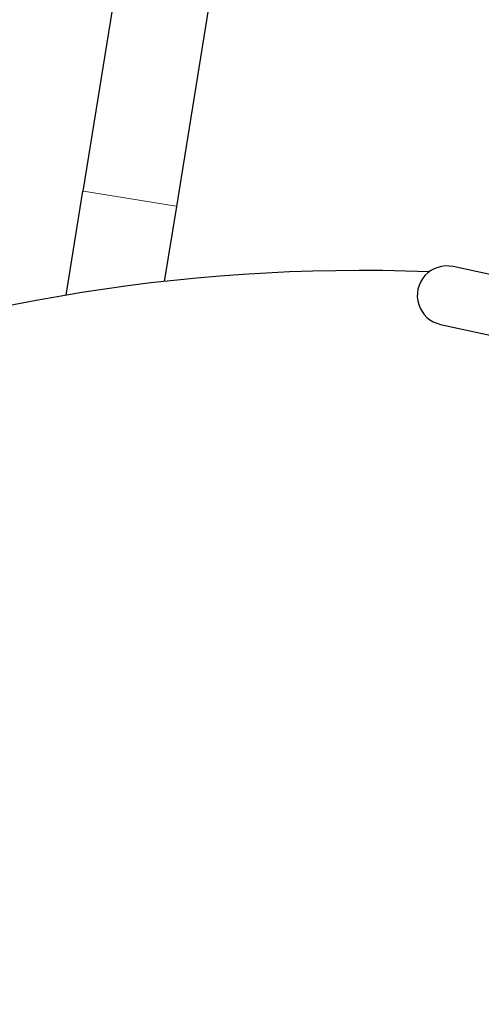
# Model space of a CAD drawing. Units: millimetres. Extents: x 1947 to 21136, y -923 to 14383.
# Drawn here: x 10121 to 10356, y 7248 to 7748 of the extents above; entities that cross this region are included whole.
import ezdxf

# ---------------------------------------------------------------- set-up
doc = ezdxf.new("R2010")
doc.units = ezdxf.units.MM
doc.header["$LTSCALE"] = 70
for name, color, linetype, lineweight in [('Widoczne (ISO)', 7, 'Continuous', 25), ('Widoczne wąskie (ISO)', 7, 'Continuous', 15), ('Wymiar (ISO)', 116, 'Continuous', 18)]:
    doc.layers.add(name, color=color, linetype=linetype, lineweight=lineweight)
doc.styles.add('Tekst etykiety (ISO)', font='tahoma.ttf')
doc.dimstyles.new('Domyślne (ISO)', dxfattribs={"dimscale": 70, "dimtxt": 3.5, "dimasz": 2.5, "dimexe": 3.175, "dimexo": 0, "dimgap": 0.762, "dimtad": 1, "dimtoh": 1, "dimdec": 0, "dimrnd": 1e-08, "dimzin": 0, "dimtxsty": 'Tekst etykiety (ISO)', "dimcen": 0.09, "dimdle": 10, "dimclrd": 256, "dimclre": 256, "dimclrt": 256, "dimadec": 0, "dimazin": 0, "dimtfac": 0.714286, "dimtdec": 0, "dimtmove": 0, "dimatfit": 3, "dimfxl": 0, "dimtolj": 1, "dimtzin": 0, "dimlwd": -1, "dimlwe": -1, "dimarcsym": 0})

# ---------------------------------------------------------------- blocks, each defined once
blk = doc.blocks.new('*D7')
at = {"layer": 'Defpoints', "color": 0}
for p in [(18681.97, 10904.14), (3429.55, 7613.24), (3429.55, 2457.01)]:
    blk.add_point(p, dxfattribs=at)
at = {"layer": 'Wymiar (ISO)'}
for p, q in [((18681.97, 10904.14), (18681.97, 2234.76)), ((3429.55, 7613.24), (3429.55, 2234.76)), ((18506.97, 2457.01), (3604.55, 2457.01))]:
    blk.add_line(p, q, dxfattribs=at)
for points in [[(3604.55, 2486.18), (3604.55, 2427.85), (3429.55, 2457.01)], [(18506.97, 2486.18), (18506.97, 2427.85), (18681.97, 2457.01)]]:
    blk.add_solid(points, dxfattribs=at)
at = {"layer": 'Wymiar (ISO)', "insert": (11055.76, 2765.56), "char_height": 245, "attachment_point": 2, "style": 'Tekst etykiety (ISO)'}
blk.add_mtext('\\A1;15252', dxfattribs=at)
blk = doc.blocks.new('*D8')
at = {"layer": 'Defpoints', "color": 0}
for p in [(20129.1, 10922.5), (1947.11, 7613.73), (20129.1, 1647.34)]:
    blk.add_point(p, dxfattribs=at)
at = {"layer": 'Wymiar (ISO)'}
for p, q in [((20129.1, 10922.5), (20129.1, 1425.09)), ((1947.11, 7613.73), (1947.11, 1425.09)), ((2122.11, 1647.34), (19954.1, 1647.34))]:
    blk.add_line(p, q, dxfattribs=at)
for points in [[(2122.11, 1676.51), (2122.11, 1618.18), (1947.11, 1647.34)], [(19954.1, 1676.51), (19954.1, 1618.18), (20129.1, 1647.34)]]:
    blk.add_solid(points, dxfattribs=at)
at = {"layer": 'Wymiar (ISO)', "insert": (11038.11, 1956.87), "char_height": 245, "attachment_point": 2, "style": 'Tekst etykiety (ISO)'}
blk.add_mtext('\\A1;18182', dxfattribs=at)

msp = doc.modelspace()

# ---------------------------------------------------------------- linework, layer by layer
at = {"layer": 'Widoczne (ISO)'}
for p, q in [((10201.26, 7653.13), (10253.91, 7977.98)), ((10183.8, 7847.33), (10153.58, 7660.86)), ((10145.03, 7608.07), (10153.58, 7660.86)), ((10195.09, 7615.06), (10201.26, 7653.13)), ((10537.66, 7580.12), (10341.68, 7622.55)), ((10335.34, 7593.23), (10531.31, 7550.8))]:
    msp.add_line(p, q, dxfattribs=at)
for centre, radius, start, end in [((10338.51, 7607.89), 15, 77.7841, 257.7841), ((10294.5, 6720.57), 900, 87.77084, 111.81192), ((10698.37, 7544.96), 775.85, 183.18019, 236.81981), ((9890.64, 7544.96), 775.85, 302.98964, 357.01036)]:
    msp.add_arc(centre, radius, start, end, dxfattribs=at)
at = {"layer": 'Widoczne wąskie (ISO)'}
msp.add_line((10153.88, 7660.81), (10200.97, 7653.18), dxfattribs=at)

# ---------------------------------------------------------------- dimensions: what is measured, and where the dimension line sits
at = {"layer": 'Wymiar (ISO)'}
for base, p1, p2, picture, middle in [((20129.1, 1647.34), (1947.11, 7613.73), (20129.1, 10922.5), '*D8', (11038.11, 1647.34)), ((3429.55, 2457.01), (18681.97, 10904.14), (3429.55, 7613.24), '*D7', (11055.76, 2457.01))]:
    dim = msp.add_linear_dim(base=base, p1=p1, p2=p2, angle=180, dimstyle='Domyślne (ISO)', override={"dimtoh": 0, "dimdec": 0, "dimtp": 0, "dimtm": 0, "dimtdec": 0, "dimtofl": 0, "dimatfit": 1}, dxfattribs=at)
    dim.commit()
    dim.dimension.update_dxf_attribs({"geometry": picture, "text_midpoint": middle, "dimtype": 160})

doc.saveas('drawing.dxf')
